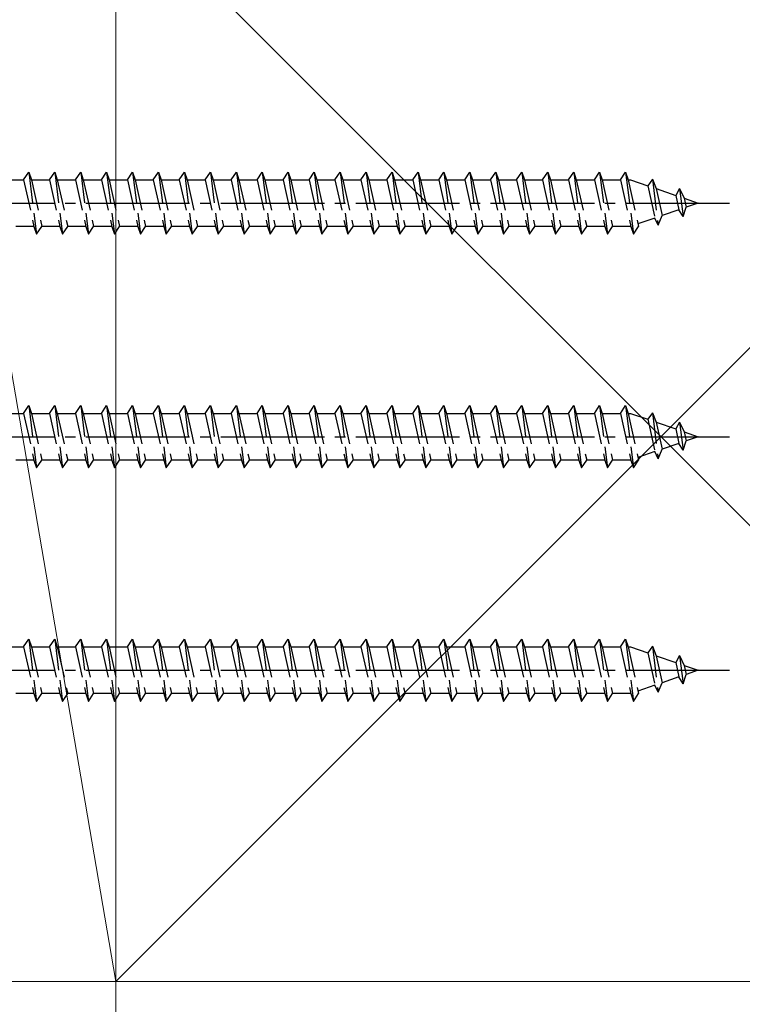
# Model space of a CAD drawing. Extents: x 0 to 1980, y 0 to 3204.
# Drawn here: x 1781 to 1851, y 1771 to 1866 of the extents above; entities that cross this region are included whole.
import ezdxf

# ---------------------------------------------------------------- set-up
doc = ezdxf.new("R2010")
doc.units = 0
doc.linetypes.add('YCENTER_1', pattern=[13, 10, -1, 1, -1])
doc.linetypes.add('YHIDDEN_1', pattern=[4, 3, -1])
doc.layers.add('YKK_13', color=4, linetype='CONTINUOUS', lineweight=30)
doc.layers.add('YSS_K', color=3, linetype='CONTINUOUS', lineweight=13)

msp = doc.modelspace()

# ---------------------------------------------------------------- linework, layer by layer
at = {"layer": 'YKK_13', "linetype": 'YHIDDEN_1'}
for p, q in [((1779.598, 1850.71), (1781.348, 1850.71)), ((1781.348, 1850.71), (1781.848, 1851.46)), ((1781.348, 1850.71), (1782.348, 1846.21)), ((1781.848, 1851.46), (1782.098, 1850.71)), ((1781.848, 1851.46), (1782.598, 1845.46)), ((1782.098, 1850.71), (1783.848, 1850.71)), ((1782.098, 1850.71), (1783.098, 1846.21)), ((1783.848, 1850.71), (1784.348, 1851.46)), ((1783.848, 1850.71), (1784.848, 1846.21)), ((1784.348, 1851.46), (1784.598, 1850.71)), ((1784.348, 1851.46), (1785.098, 1845.46)), ((1784.598, 1850.71), (1786.348, 1850.71)), ((1784.598, 1850.71), (1785.598, 1846.21)), ((1786.348, 1850.71), (1786.848, 1851.46)), ((1786.348, 1850.71), (1787.348, 1846.21)), ((1786.848, 1851.46), (1787.098, 1850.71)), ((1786.848, 1851.46), (1787.598, 1845.46)), ((1787.098, 1850.71), (1788.848, 1850.71)), ((1787.098, 1850.71), (1788.098, 1846.21)), ((1788.848, 1850.71), (1789.348, 1851.46)), ((1788.848, 1850.71), (1789.848, 1846.21)), ((1789.348, 1851.46), (1789.598, 1850.71)), ((1789.348, 1851.46), (1790.098, 1845.46)), ((1789.598, 1850.71), (1791.348, 1850.71)), ((1789.598, 1850.71), (1790.598, 1846.21)), ((1791.348, 1850.71), (1791.848, 1851.46)), ((1791.348, 1850.71), (1792.348, 1846.21)), ((1791.848, 1851.46), (1792.098, 1850.71)), ((1791.848, 1851.46), (1792.598, 1845.46)), ((1792.098, 1850.71), (1793.848, 1850.71)), ((1792.098, 1850.71), (1793.098, 1846.21)), ((1793.848, 1850.71), (1794.348, 1851.46)), ((1793.848, 1850.71), (1794.848, 1846.21)), ((1794.348, 1851.46), (1794.598, 1850.71)), ((1794.348, 1851.46), (1795.098, 1845.46)), ((1794.598, 1850.71), (1796.348, 1850.71)), ((1794.598, 1850.71), (1795.598, 1846.21)), ((1796.348, 1850.71), (1796.848, 1851.46)), ((1796.348, 1850.71), (1797.348, 1846.21)), ((1796.848, 1851.46), (1797.098, 1850.71)), ((1796.848, 1851.46), (1797.598, 1845.46)), ((1797.098, 1850.71), (1798.848, 1850.71)), ((1797.098, 1850.71), (1798.098, 1846.21)), ((1798.848, 1850.71), (1799.348, 1851.46)), ((1798.848, 1850.71), (1799.848, 1846.21)), ((1799.348, 1851.46), (1799.598, 1850.71)), ((1799.348, 1851.46), (1800.098, 1845.46)), ((1799.598, 1850.71), (1801.348, 1850.71)), ((1799.598, 1850.71), (1800.598, 1846.21)), ((1801.348, 1850.71), (1801.848, 1851.46)), ((1801.348, 1850.71), (1802.348, 1846.21)), ((1801.848, 1851.46), (1802.098, 1850.71)), ((1801.848, 1851.46), (1802.598, 1845.46)), ((1802.098, 1850.71), (1803.848, 1850.71)), ((1802.098, 1850.71), (1803.098, 1846.21)), ((1803.848, 1850.71), (1804.348, 1851.46)), ((1803.848, 1850.71), (1804.848, 1846.21)), ((1804.348, 1851.46), (1804.598, 1850.71)), ((1804.348, 1851.46), (1805.098, 1845.46)), ((1804.598, 1850.71), (1806.348, 1850.71)), ((1804.598, 1850.71), (1805.598, 1846.21)), ((1806.348, 1850.71), (1806.848, 1851.46)), ((1806.348, 1850.71), (1807.348, 1846.21)), ((1806.848, 1851.46), (1807.098, 1850.71)), ((1806.848, 1851.46), (1807.598, 1845.46)), ((1807.098, 1850.71), (1808.848, 1850.71)), ((1807.098, 1850.71), (1808.098, 1846.21)), ((1808.848, 1850.71), (1809.348, 1851.46)), ((1808.848, 1850.71), (1809.848, 1846.21)), ((1809.348, 1851.46), (1809.598, 1850.71)), ((1809.348, 1851.46), (1810.098, 1845.46)), ((1809.598, 1850.71), (1811.348, 1850.71)), ((1809.598, 1850.71), (1810.598, 1846.21)), ((1811.348, 1850.71), (1811.848, 1851.46)), ((1811.348, 1850.71), (1812.348, 1846.21)), ((1811.848, 1851.46), (1812.098, 1850.71)), ((1811.848, 1851.46), (1812.598, 1845.46)), ((1812.098, 1850.71), (1813.848, 1850.71)), ((1812.098, 1850.71), (1813.098, 1846.21)), ((1813.848, 1850.71), (1814.348, 1851.46)), ((1813.848, 1850.71), (1814.848, 1846.21)), ((1814.348, 1851.46), (1814.598, 1850.71)), ((1814.348, 1851.46), (1815.098, 1845.46)), ((1814.598, 1850.71), (1816.348, 1850.71)), ((1814.598, 1850.71), (1815.598, 1846.21)), ((1816.348, 1850.71), (1816.848, 1851.46)), ((1816.348, 1850.71), (1817.348, 1846.21)), ((1816.848, 1851.46), (1817.098, 1850.71)), ((1816.848, 1851.46), (1817.598, 1845.46)), ((1817.098, 1850.71), (1818.848, 1850.71)), ((1817.098, 1850.71), (1818.098, 1846.21)), ((1818.848, 1850.71), (1819.348, 1851.46)), ((1818.848, 1850.71), (1819.848, 1846.21)), ((1819.348, 1851.46), (1819.598, 1850.71)), ((1819.348, 1851.46), (1820.098, 1845.46)), ((1819.598, 1850.71), (1821.348, 1850.71)), ((1819.598, 1850.71), (1820.598, 1846.21)), ((1821.348, 1850.71), (1821.848, 1851.46)), ((1821.348, 1850.71), (1822.348, 1846.21)), ((1821.848, 1851.46), (1822.098, 1850.71)), ((1821.848, 1851.46), (1822.598, 1845.46)), ((1822.098, 1850.71), (1823.848, 1850.71)), ((1822.098, 1850.71), (1823.098, 1846.21)), ((1823.848, 1850.71), (1824.348, 1851.46)), ((1823.848, 1850.71), (1824.848, 1846.21)), ((1824.348, 1851.46), (1824.598, 1850.71)), ((1824.348, 1851.46), (1825.098, 1845.46)), ((1824.598, 1850.71), (1826.348, 1850.71)), ((1824.598, 1850.71), (1825.598, 1846.21)), ((1826.348, 1850.71), (1826.848, 1851.46)), ((1826.348, 1850.71), (1827.348, 1846.21)), ((1826.848, 1851.46), (1827.098, 1850.71)), ((1826.848, 1851.46), (1827.598, 1845.46)), ((1827.098, 1850.71), (1828.848, 1850.71)), ((1827.098, 1850.71), (1828.098, 1846.21)), ((1828.848, 1850.71), (1829.348, 1851.46)), ((1828.848, 1850.71), (1829.848, 1846.21)), ((1829.348, 1851.46), (1829.598, 1850.71)), ((1829.348, 1851.46), (1830.098, 1845.46)), ((1829.598, 1850.71), (1831.348, 1850.71)), ((1829.598, 1850.71), (1830.598, 1846.21)), ((1831.348, 1850.71), (1831.848, 1851.46)), ((1831.348, 1850.71), (1832.348, 1846.21)), ((1831.848, 1851.46), (1832.098, 1850.71)), ((1831.848, 1851.46), (1832.598, 1845.46)), ((1832.098, 1850.71), (1833.848, 1850.71)), ((1832.098, 1850.71), (1833.098, 1846.21)), ((1833.848, 1850.71), (1834.348, 1851.46)), ((1833.848, 1850.71), (1834.848, 1846.21)), ((1834.348, 1851.46), (1834.598, 1850.71)), ((1834.348, 1851.46), (1835.098, 1845.46)), ((1834.598, 1850.71), (1836.348, 1850.71)), ((1834.598, 1850.71), (1835.598, 1846.21)), ((1836.348, 1850.71), (1836.848, 1851.46)), ((1836.348, 1850.71), (1837.348, 1846.21)), ((1836.848, 1851.46), (1837.098, 1850.71)), ((1836.848, 1851.46), (1837.598, 1845.46)), ((1837.098, 1850.71), (1838.848, 1850.71)), ((1837.098, 1850.71), (1838.098, 1846.21)), ((1838.848, 1850.71), (1839.348, 1851.46)), ((1838.848, 1850.71), (1839.848, 1846.21)), ((1839.348, 1851.46), (1839.598, 1850.71)), ((1839.348, 1851.46), (1840.098, 1845.46)), ((1839.598, 1850.71), (1839.813, 1850.71)), ((1839.598, 1850.71), (1840.598, 1846.21)), ((1839.813, 1850.71), (1841.475, 1850.138)), ((1841.934, 1850.773), (1841.475, 1850.138)), ((1841.934, 1850.773), (1842.287, 1849.858)), ((1841.934, 1850.773), (1842.488, 1846.338)), ((1841.475, 1850.138), (1842.168, 1847.021)), ((1842.287, 1849.858), (1844.182, 1849.206)), ((1842.287, 1849.858), (1842.864, 1847.261)), ((1844.546, 1849.874), (1844.182, 1849.206)), ((1844.546, 1849.874), (1844.994, 1848.926)), ((1844.546, 1849.874), (1844.885, 1847.163)), ((1844.182, 1849.206), (1844.49, 1847.82)), ((1844.994, 1848.926), (1846.348, 1848.46)), ((1844.994, 1848.926), (1845.187, 1848.06)), ((1844.49, 1847.82), (1842.864, 1847.261)), ((1844.885, 1847.163), (1844.49, 1847.82)), ((1844.885, 1847.163), (1845.187, 1848.06)), ((1846.348, 1848.46), (1845.187, 1848.06)), ((1842.168, 1847.021), (1840.542, 1846.461)), ((1842.488, 1846.338), (1842.168, 1847.021)), ((1842.488, 1846.338), (1842.864, 1847.261)), ((1782.348, 1846.21), (1780.598, 1846.21)), ((1782.348, 1846.21), (1782.598, 1845.46)), ((1782.598, 1845.46), (1783.098, 1846.21)), ((1784.848, 1846.21), (1783.098, 1846.21)), ((1784.848, 1846.21), (1785.098, 1845.46)), ((1785.098, 1845.46), (1785.598, 1846.21)), ((1787.348, 1846.21), (1785.598, 1846.21)), ((1787.348, 1846.21), (1787.598, 1845.46)), ((1787.598, 1845.46), (1788.098, 1846.21)), ((1789.848, 1846.21), (1788.098, 1846.21)), ((1789.848, 1846.21), (1790.098, 1845.46)), ((1790.098, 1845.46), (1790.598, 1846.21)), ((1792.348, 1846.21), (1790.598, 1846.21)), ((1792.348, 1846.21), (1792.598, 1845.46)), ((1792.598, 1845.46), (1793.098, 1846.21)), ((1794.848, 1846.21), (1793.098, 1846.21)), ((1794.848, 1846.21), (1795.098, 1845.46)), ((1795.098, 1845.46), (1795.598, 1846.21)), ((1797.348, 1846.21), (1795.598, 1846.21)), ((1797.348, 1846.21), (1797.598, 1845.46)), ((1797.598, 1845.46), (1798.098, 1846.21)), ((1799.848, 1846.21), (1798.098, 1846.21)), ((1799.848, 1846.21), (1800.098, 1845.46)), ((1800.098, 1845.46), (1800.598, 1846.21)), ((1802.348, 1846.21), (1800.598, 1846.21)), ((1802.348, 1846.21), (1802.598, 1845.46)), ((1802.598, 1845.46), (1803.098, 1846.21)), ((1804.848, 1846.21), (1803.098, 1846.21)), ((1804.848, 1846.21), (1805.098, 1845.46)), ((1805.098, 1845.46), (1805.598, 1846.21)), ((1807.348, 1846.21), (1805.598, 1846.21)), ((1807.348, 1846.21), (1807.598, 1845.46)), ((1807.598, 1845.46), (1808.098, 1846.21)), ((1809.848, 1846.21), (1808.098, 1846.21)), ((1809.848, 1846.21), (1810.098, 1845.46)), ((1810.098, 1845.46), (1810.598, 1846.21)), ((1812.348, 1846.21), (1810.598, 1846.21)), ((1812.348, 1846.21), (1812.598, 1845.46)), ((1812.598, 1845.46), (1813.098, 1846.21)), ((1814.848, 1846.21), (1813.098, 1846.21)), ((1814.848, 1846.21), (1815.098, 1845.46)), ((1815.098, 1845.46), (1815.598, 1846.21)), ((1817.348, 1846.21), (1815.598, 1846.21)), ((1817.348, 1846.21), (1817.598, 1845.46)), ((1817.598, 1845.46), (1818.098, 1846.21)), ((1819.848, 1846.21), (1818.098, 1846.21)), ((1819.848, 1846.21), (1820.098, 1845.46)), ((1820.098, 1845.46), (1820.598, 1846.21)), ((1822.348, 1846.21), (1820.598, 1846.21)), ((1822.348, 1846.21), (1822.598, 1845.46)), ((1822.598, 1845.46), (1823.098, 1846.21)), ((1824.848, 1846.21), (1823.098, 1846.21)), ((1824.848, 1846.21), (1825.098, 1845.46)), ((1825.098, 1845.46), (1825.598, 1846.21)), ((1827.348, 1846.21), (1825.598, 1846.21)), ((1827.348, 1846.21), (1827.598, 1845.46)), ((1827.598, 1845.46), (1828.098, 1846.21)), ((1829.848, 1846.21), (1828.098, 1846.21)), ((1829.848, 1846.21), (1830.098, 1845.46)), ((1830.098, 1845.46), (1830.598, 1846.21)), ((1832.348, 1846.21), (1830.598, 1846.21)), ((1832.348, 1846.21), (1832.598, 1845.46)), ((1832.598, 1845.46), (1833.098, 1846.21)), ((1834.848, 1846.21), (1833.098, 1846.21)), ((1834.848, 1846.21), (1835.098, 1845.46)), ((1835.098, 1845.46), (1835.598, 1846.21)), ((1837.348, 1846.21), (1835.598, 1846.21)), ((1837.348, 1846.21), (1837.598, 1845.46)), ((1837.598, 1845.46), (1838.098, 1846.21)), ((1839.813, 1846.21), (1838.098, 1846.21)), ((1839.845, 1846.221), (1839.813, 1846.21)), ((1839.848, 1846.21), (1840.098, 1845.46)), ((1840.098, 1845.46), (1840.598, 1846.21)), ((1781.348, 1828.21), (1781.848, 1828.96)), ((1781.848, 1828.96), (1782.098, 1828.21)), ((1781.848, 1828.96), (1782.598, 1822.96)), ((1783.848, 1828.21), (1784.348, 1828.96)), ((1784.348, 1828.96), (1784.598, 1828.21)), ((1784.348, 1828.96), (1785.098, 1822.96)), ((1786.348, 1828.21), (1786.848, 1828.96)), ((1786.848, 1828.96), (1787.098, 1828.21)), ((1786.848, 1828.96), (1787.598, 1822.96)), ((1788.848, 1828.21), (1789.348, 1828.96)), ((1789.348, 1828.96), (1789.598, 1828.21)), ((1789.348, 1828.96), (1790.098, 1822.96)), ((1791.348, 1828.21), (1791.848, 1828.96)), ((1791.848, 1828.96), (1792.098, 1828.21)), ((1791.848, 1828.96), (1792.598, 1822.96)), ((1793.848, 1828.21), (1794.348, 1828.96)), ((1794.348, 1828.96), (1794.598, 1828.21)), ((1794.348, 1828.96), (1795.098, 1822.96)), ((1796.348, 1828.21), (1796.848, 1828.96)), ((1796.848, 1828.96), (1797.098, 1828.21)), ((1796.848, 1828.96), (1797.598, 1822.96)), ((1798.848, 1828.21), (1799.348, 1828.96)), ((1799.348, 1828.96), (1799.598, 1828.21)), ((1799.348, 1828.96), (1800.098, 1822.96)), ((1801.348, 1828.21), (1801.848, 1828.96)), ((1801.848, 1828.96), (1802.098, 1828.21)), ((1801.848, 1828.96), (1802.598, 1822.96)), ((1803.848, 1828.21), (1804.348, 1828.96)), ((1804.348, 1828.96), (1804.598, 1828.21)), ((1804.348, 1828.96), (1805.098, 1822.96)), ((1806.348, 1828.21), (1806.848, 1828.96)), ((1806.848, 1828.96), (1807.098, 1828.21)), ((1806.848, 1828.96), (1807.598, 1822.96)), ((1808.848, 1828.21), (1809.348, 1828.96)), ((1809.348, 1828.96), (1809.598, 1828.21)), ((1809.348, 1828.96), (1810.098, 1822.96)), ((1811.348, 1828.21), (1811.848, 1828.96)), ((1811.848, 1828.96), (1812.098, 1828.21)), ((1811.848, 1828.96), (1812.598, 1822.96)), ((1813.848, 1828.21), (1814.348, 1828.96)), ((1814.348, 1828.96), (1814.598, 1828.21)), ((1814.348, 1828.96), (1815.098, 1822.96)), ((1816.348, 1828.21), (1816.848, 1828.96)), ((1816.848, 1828.96), (1817.098, 1828.21)), ((1816.848, 1828.96), (1817.598, 1822.96)), ((1818.848, 1828.21), (1819.348, 1828.96)), ((1819.348, 1828.96), (1819.598, 1828.21)), ((1819.348, 1828.96), (1820.098, 1822.96)), ((1821.348, 1828.21), (1821.848, 1828.96)), ((1821.848, 1828.96), (1822.098, 1828.21)), ((1821.848, 1828.96), (1822.598, 1822.96)), ((1823.848, 1828.21), (1824.348, 1828.96)), ((1824.348, 1828.96), (1824.598, 1828.21)), ((1824.348, 1828.96), (1825.098, 1822.96)), ((1826.348, 1828.21), (1826.848, 1828.96)), ((1826.848, 1828.96), (1827.098, 1828.21)), ((1826.848, 1828.96), (1827.598, 1822.96)), ((1828.848, 1828.21), (1829.348, 1828.96)), ((1829.348, 1828.96), (1829.598, 1828.21)), ((1829.348, 1828.96), (1830.098, 1822.96)), ((1831.348, 1828.21), (1831.848, 1828.96)), ((1831.848, 1828.96), (1832.098, 1828.21)), ((1831.848, 1828.96), (1832.598, 1822.96)), ((1833.848, 1828.21), (1834.348, 1828.96)), ((1834.348, 1828.96), (1834.598, 1828.21)), ((1834.348, 1828.96), (1835.098, 1822.96)), ((1836.348, 1828.21), (1836.848, 1828.96)), ((1836.848, 1828.96), (1837.098, 1828.21)), ((1836.848, 1828.96), (1837.598, 1822.96)), ((1838.848, 1828.21), (1839.348, 1828.96)), ((1839.348, 1828.96), (1839.598, 1828.21)), ((1839.348, 1828.96), (1840.098, 1822.96)), ((1779.598, 1828.21), (1781.348, 1828.21)), ((1781.348, 1828.21), (1782.348, 1823.71)), ((1782.098, 1828.21), (1783.848, 1828.21)), ((1782.098, 1828.21), (1783.098, 1823.71)), ((1783.848, 1828.21), (1784.848, 1823.71)), ((1784.598, 1828.21), (1786.348, 1828.21)), ((1784.598, 1828.21), (1785.598, 1823.71)), ((1786.348, 1828.21), (1787.348, 1823.71)), ((1787.098, 1828.21), (1788.848, 1828.21)), ((1787.098, 1828.21), (1788.098, 1823.71)), ((1788.848, 1828.21), (1789.848, 1823.71)), ((1789.598, 1828.21), (1791.348, 1828.21)), ((1789.598, 1828.21), (1790.598, 1823.71)), ((1791.348, 1828.21), (1792.348, 1823.71)), ((1792.098, 1828.21), (1793.848, 1828.21)), ((1792.098, 1828.21), (1793.098, 1823.71)), ((1793.848, 1828.21), (1794.848, 1823.71)), ((1794.598, 1828.21), (1796.348, 1828.21)), ((1794.598, 1828.21), (1795.598, 1823.71)), ((1796.348, 1828.21), (1797.348, 1823.71)), ((1797.098, 1828.21), (1798.848, 1828.21)), ((1797.098, 1828.21), (1798.098, 1823.71)), ((1798.848, 1828.21), (1799.848, 1823.71)), ((1799.598, 1828.21), (1801.348, 1828.21)), ((1799.598, 1828.21), (1800.598, 1823.71)), ((1801.348, 1828.21), (1802.348, 1823.71)), ((1802.098, 1828.21), (1803.848, 1828.21)), ((1802.098, 1828.21), (1803.098, 1823.71)), ((1803.848, 1828.21), (1804.848, 1823.71)), ((1804.598, 1828.21), (1806.348, 1828.21)), ((1804.598, 1828.21), (1805.598, 1823.71)), ((1806.348, 1828.21), (1807.348, 1823.71)), ((1807.098, 1828.21), (1808.848, 1828.21)), ((1807.098, 1828.21), (1808.098, 1823.71)), ((1808.848, 1828.21), (1809.848, 1823.71)), ((1809.598, 1828.21), (1811.348, 1828.21)), ((1809.598, 1828.21), (1810.598, 1823.71)), ((1811.348, 1828.21), (1812.348, 1823.71)), ((1812.098, 1828.21), (1813.848, 1828.21)), ((1812.098, 1828.21), (1813.098, 1823.71)), ((1813.848, 1828.21), (1814.848, 1823.71)), ((1814.598, 1828.21), (1816.348, 1828.21)), ((1814.598, 1828.21), (1815.598, 1823.71)), ((1816.348, 1828.21), (1817.348, 1823.71)), ((1817.098, 1828.21), (1818.848, 1828.21)), ((1817.098, 1828.21), (1818.098, 1823.71)), ((1818.848, 1828.21), (1819.848, 1823.71)), ((1819.598, 1828.21), (1821.348, 1828.21)), ((1819.598, 1828.21), (1820.598, 1823.71)), ((1821.348, 1828.21), (1822.348, 1823.71)), ((1822.098, 1828.21), (1823.848, 1828.21)), ((1822.098, 1828.21), (1823.098, 1823.71)), ((1823.848, 1828.21), (1824.848, 1823.71)), ((1824.598, 1828.21), (1826.348, 1828.21)), ((1824.598, 1828.21), (1825.598, 1823.71)), ((1826.348, 1828.21), (1827.348, 1823.71)), ((1827.098, 1828.21), (1828.848, 1828.21)), ((1827.098, 1828.21), (1828.098, 1823.71)), ((1828.848, 1828.21), (1829.848, 1823.71)), ((1829.598, 1828.21), (1831.348, 1828.21)), ((1829.598, 1828.21), (1830.598, 1823.71)), ((1831.348, 1828.21), (1832.348, 1823.71)), ((1832.098, 1828.21), (1833.848, 1828.21)), ((1832.098, 1828.21), (1833.098, 1823.71)), ((1833.848, 1828.21), (1834.848, 1823.71)), ((1834.598, 1828.21), (1836.348, 1828.21)), ((1834.598, 1828.21), (1835.598, 1823.71)), ((1836.348, 1828.21), (1837.348, 1823.71)), ((1837.098, 1828.21), (1838.848, 1828.21)), ((1837.098, 1828.21), (1838.098, 1823.71)), ((1838.848, 1828.21), (1839.848, 1823.71)), ((1839.598, 1828.21), (1839.813, 1828.21)), ((1839.598, 1828.21), (1840.598, 1823.71)), ((1839.813, 1828.21), (1841.475, 1827.638)), ((1841.934, 1828.273), (1841.475, 1827.638)), ((1841.934, 1828.273), (1842.287, 1827.358)), ((1841.934, 1828.273), (1842.488, 1823.838)), ((1841.475, 1827.638), (1842.168, 1824.521)), ((1842.287, 1827.358), (1844.182, 1826.706)), ((1842.287, 1827.358), (1842.864, 1824.761)), ((1844.546, 1827.374), (1844.182, 1826.706)), ((1844.546, 1827.374), (1844.994, 1826.426)), ((1844.546, 1827.374), (1844.885, 1824.663)), ((1844.182, 1826.706), (1844.49, 1825.32)), ((1844.994, 1826.426), (1846.348, 1825.96)), ((1844.994, 1826.426), (1845.187, 1825.56)), ((1846.348, 1825.96), (1845.187, 1825.56)), ((1844.49, 1825.32), (1842.864, 1824.761)), ((1844.885, 1824.663), (1844.49, 1825.32)), ((1844.885, 1824.663), (1845.187, 1825.56)), ((1842.168, 1824.521), (1840.542, 1823.961)), ((1842.488, 1823.838), (1842.168, 1824.521)), ((1842.488, 1823.838), (1842.864, 1824.761)), ((1782.348, 1823.71), (1780.598, 1823.71)), ((1782.348, 1823.71), (1782.598, 1822.96)), ((1782.598, 1822.96), (1783.098, 1823.71)), ((1784.848, 1823.71), (1783.098, 1823.71)), ((1784.848, 1823.71), (1785.098, 1822.96)), ((1785.098, 1822.96), (1785.598, 1823.71)), ((1787.348, 1823.71), (1785.598, 1823.71)), ((1787.348, 1823.71), (1787.598, 1822.96)), ((1787.598, 1822.96), (1788.098, 1823.71)), ((1789.848, 1823.71), (1788.098, 1823.71)), ((1789.848, 1823.71), (1790.098, 1822.96)), ((1790.098, 1822.96), (1790.598, 1823.71)), ((1792.348, 1823.71), (1790.598, 1823.71)), ((1792.348, 1823.71), (1792.598, 1822.96)), ((1792.598, 1822.96), (1793.098, 1823.71)), ((1794.848, 1823.71), (1793.098, 1823.71)), ((1794.848, 1823.71), (1795.098, 1822.96)), ((1795.098, 1822.96), (1795.598, 1823.71)), ((1797.348, 1823.71), (1795.598, 1823.71)), ((1797.348, 1823.71), (1797.598, 1822.96)), ((1797.598, 1822.96), (1798.098, 1823.71)), ((1799.848, 1823.71), (1798.098, 1823.71)), ((1799.848, 1823.71), (1800.098, 1822.96)), ((1800.098, 1822.96), (1800.598, 1823.71)), ((1802.348, 1823.71), (1800.598, 1823.71)), ((1802.348, 1823.71), (1802.598, 1822.96)), ((1802.598, 1822.96), (1803.098, 1823.71)), ((1804.848, 1823.71), (1803.098, 1823.71)), ((1804.848, 1823.71), (1805.098, 1822.96)), ((1805.098, 1822.96), (1805.598, 1823.71)), ((1807.348, 1823.71), (1805.598, 1823.71)), ((1807.348, 1823.71), (1807.598, 1822.96)), ((1807.598, 1822.96), (1808.098, 1823.71)), ((1809.848, 1823.71), (1808.098, 1823.71)), ((1809.848, 1823.71), (1810.098, 1822.96)), ((1810.098, 1822.96), (1810.598, 1823.71)), ((1812.348, 1823.71), (1810.598, 1823.71)), ((1812.348, 1823.71), (1812.598, 1822.96)), ((1812.598, 1822.96), (1813.098, 1823.71)), ((1814.848, 1823.71), (1813.098, 1823.71)), ((1814.848, 1823.71), (1815.098, 1822.96)), ((1815.098, 1822.96), (1815.598, 1823.71)), ((1817.348, 1823.71), (1815.598, 1823.71)), ((1817.348, 1823.71), (1817.598, 1822.96)), ((1817.598, 1822.96), (1818.098, 1823.71)), ((1819.848, 1823.71), (1818.098, 1823.71)), ((1819.848, 1823.71), (1820.098, 1822.96)), ((1820.098, 1822.96), (1820.598, 1823.71)), ((1822.348, 1823.71), (1820.598, 1823.71)), ((1822.348, 1823.71), (1822.598, 1822.96)), ((1822.598, 1822.96), (1823.098, 1823.71)), ((1824.848, 1823.71), (1823.098, 1823.71)), ((1824.848, 1823.71), (1825.098, 1822.96)), ((1825.098, 1822.96), (1825.598, 1823.71)), ((1827.348, 1823.71), (1825.598, 1823.71)), ((1827.348, 1823.71), (1827.598, 1822.96)), ((1827.598, 1822.96), (1828.098, 1823.71)), ((1829.848, 1823.71), (1828.098, 1823.71)), ((1829.848, 1823.71), (1830.098, 1822.96)), ((1830.098, 1822.96), (1830.598, 1823.71)), ((1832.348, 1823.71), (1830.598, 1823.71)), ((1832.348, 1823.71), (1832.598, 1822.96)), ((1832.598, 1822.96), (1833.098, 1823.71)), ((1834.848, 1823.71), (1833.098, 1823.71)), ((1834.848, 1823.71), (1835.098, 1822.96)), ((1835.098, 1822.96), (1835.598, 1823.71)), ((1837.348, 1823.71), (1835.598, 1823.71)), ((1837.348, 1823.71), (1837.598, 1822.96)), ((1837.598, 1822.96), (1838.098, 1823.71)), ((1839.813, 1823.71), (1838.098, 1823.71)), ((1839.845, 1823.721), (1839.813, 1823.71)), ((1839.848, 1823.71), (1840.098, 1822.96)), ((1840.098, 1822.96), (1840.598, 1823.71)), ((1781.348, 1805.71), (1781.848, 1806.46)), ((1781.848, 1806.46), (1782.098, 1805.71)), ((1781.848, 1806.46), (1782.598, 1800.46)), ((1783.848, 1805.71), (1784.348, 1806.46)), ((1784.348, 1806.46), (1784.598, 1805.71)), ((1784.348, 1806.46), (1785.098, 1800.46)), ((1786.348, 1805.71), (1786.848, 1806.46)), ((1786.848, 1806.46), (1787.098, 1805.71)), ((1786.848, 1806.46), (1787.598, 1800.46)), ((1788.848, 1805.71), (1789.348, 1806.46)), ((1789.348, 1806.46), (1789.598, 1805.71)), ((1789.348, 1806.46), (1790.098, 1800.46)), ((1791.348, 1805.71), (1791.848, 1806.46)), ((1791.848, 1806.46), (1792.098, 1805.71)), ((1791.848, 1806.46), (1792.598, 1800.46)), ((1793.848, 1805.71), (1794.348, 1806.46)), ((1794.348, 1806.46), (1794.598, 1805.71)), ((1794.348, 1806.46), (1795.098, 1800.46)), ((1796.348, 1805.71), (1796.848, 1806.46)), ((1796.848, 1806.46), (1797.098, 1805.71)), ((1796.848, 1806.46), (1797.598, 1800.46)), ((1798.848, 1805.71), (1799.348, 1806.46)), ((1799.348, 1806.46), (1799.598, 1805.71)), ((1799.348, 1806.46), (1800.098, 1800.46)), ((1801.348, 1805.71), (1801.848, 1806.46)), ((1801.848, 1806.46), (1802.098, 1805.71)), ((1801.848, 1806.46), (1802.598, 1800.46)), ((1803.848, 1805.71), (1804.348, 1806.46)), ((1804.348, 1806.46), (1804.598, 1805.71)), ((1804.348, 1806.46), (1805.098, 1800.46)), ((1806.348, 1805.71), (1806.848, 1806.46)), ((1806.848, 1806.46), (1807.098, 1805.71)), ((1806.848, 1806.46), (1807.598, 1800.46)), ((1808.848, 1805.71), (1809.348, 1806.46)), ((1809.348, 1806.46), (1809.598, 1805.71)), ((1809.348, 1806.46), (1810.098, 1800.46)), ((1811.348, 1805.71), (1811.848, 1806.46)), ((1811.848, 1806.46), (1812.098, 1805.71)), ((1811.848, 1806.46), (1812.598, 1800.46)), ((1813.848, 1805.71), (1814.348, 1806.46)), ((1814.348, 1806.46), (1814.598, 1805.71)), ((1814.348, 1806.46), (1815.098, 1800.46)), ((1816.348, 1805.71), (1816.848, 1806.46)), ((1816.848, 1806.46), (1817.098, 1805.71)), ((1816.848, 1806.46), (1817.598, 1800.46)), ((1818.848, 1805.71), (1819.348, 1806.46)), ((1819.348, 1806.46), (1819.598, 1805.71)), ((1819.348, 1806.46), (1820.098, 1800.46)), ((1821.348, 1805.71), (1821.848, 1806.46)), ((1821.848, 1806.46), (1822.098, 1805.71)), ((1821.848, 1806.46), (1822.598, 1800.46)), ((1823.848, 1805.71), (1824.348, 1806.46)), ((1824.348, 1806.46), (1824.598, 1805.71)), ((1824.348, 1806.46), (1825.098, 1800.46)), ((1826.348, 1805.71), (1826.848, 1806.46)), ((1826.848, 1806.46), (1827.098, 1805.71)), ((1826.848, 1806.46), (1827.598, 1800.46)), ((1828.848, 1805.71), (1829.348, 1806.46)), ((1829.348, 1806.46), (1829.598, 1805.71)), ((1829.348, 1806.46), (1830.098, 1800.46)), ((1831.348, 1805.71), (1831.848, 1806.46)), ((1831.848, 1806.46), (1832.098, 1805.71)), ((1831.848, 1806.46), (1832.598, 1800.46)), ((1833.848, 1805.71), (1834.348, 1806.46)), ((1834.348, 1806.46), (1834.598, 1805.71)), ((1834.348, 1806.46), (1835.098, 1800.46)), ((1836.348, 1805.71), (1836.848, 1806.46)), ((1836.848, 1806.46), (1837.098, 1805.71)), ((1836.848, 1806.46), (1837.598, 1800.46)), ((1838.848, 1805.71), (1839.348, 1806.46)), ((1839.348, 1806.46), (1839.598, 1805.71)), ((1839.348, 1806.46), (1840.098, 1800.46)), ((1779.598, 1805.71), (1781.348, 1805.71)), ((1781.348, 1805.71), (1782.348, 1801.21)), ((1782.098, 1805.71), (1783.848, 1805.71)), ((1782.098, 1805.71), (1783.098, 1801.21)), ((1783.848, 1805.71), (1784.848, 1801.21)), ((1784.598, 1805.71), (1786.348, 1805.71)), ((1784.598, 1805.71), (1785.598, 1801.21)), ((1786.348, 1805.71), (1787.348, 1801.21)), ((1787.098, 1805.71), (1788.848, 1805.71)), ((1787.098, 1805.71), (1788.098, 1801.21)), ((1788.848, 1805.71), (1789.848, 1801.21)), ((1789.598, 1805.71), (1791.348, 1805.71)), ((1789.598, 1805.71), (1790.598, 1801.21)), ((1791.348, 1805.71), (1792.348, 1801.21)), ((1792.098, 1805.71), (1793.848, 1805.71)), ((1792.098, 1805.71), (1793.098, 1801.21)), ((1793.848, 1805.71), (1794.848, 1801.21)), ((1794.598, 1805.71), (1796.348, 1805.71)), ((1794.598, 1805.71), (1795.598, 1801.21)), ((1796.348, 1805.71), (1797.348, 1801.21)), ((1797.098, 1805.71), (1798.848, 1805.71)), ((1797.098, 1805.71), (1798.098, 1801.21)), ((1798.848, 1805.71), (1799.848, 1801.21)), ((1799.598, 1805.71), (1801.348, 1805.71)), ((1799.598, 1805.71), (1800.598, 1801.21)), ((1801.348, 1805.71), (1802.348, 1801.21)), ((1802.098, 1805.71), (1803.848, 1805.71)), ((1802.098, 1805.71), (1803.098, 1801.21)), ((1803.848, 1805.71), (1804.848, 1801.21)), ((1804.598, 1805.71), (1806.348, 1805.71)), ((1804.598, 1805.71), (1805.598, 1801.21)), ((1806.348, 1805.71), (1807.348, 1801.21)), ((1807.098, 1805.71), (1808.848, 1805.71)), ((1807.098, 1805.71), (1808.098, 1801.21)), ((1808.848, 1805.71), (1809.848, 1801.21)), ((1809.598, 1805.71), (1811.348, 1805.71)), ((1809.598, 1805.71), (1810.598, 1801.21)), ((1811.348, 1805.71), (1812.348, 1801.21)), ((1812.098, 1805.71), (1813.848, 1805.71)), ((1812.098, 1805.71), (1813.098, 1801.21)), ((1813.848, 1805.71), (1814.848, 1801.21)), ((1814.598, 1805.71), (1816.348, 1805.71)), ((1814.598, 1805.71), (1815.598, 1801.21)), ((1816.348, 1805.71), (1817.348, 1801.21)), ((1817.098, 1805.71), (1818.848, 1805.71)), ((1817.098, 1805.71), (1818.098, 1801.21)), ((1818.848, 1805.71), (1819.848, 1801.21)), ((1819.598, 1805.71), (1821.348, 1805.71)), ((1819.598, 1805.71), (1820.598, 1801.21)), ((1821.348, 1805.71), (1822.348, 1801.21)), ((1822.098, 1805.71), (1823.848, 1805.71)), ((1822.098, 1805.71), (1823.098, 1801.21)), ((1823.848, 1805.71), (1824.848, 1801.21)), ((1824.598, 1805.71), (1826.348, 1805.71)), ((1824.598, 1805.71), (1825.598, 1801.21)), ((1826.348, 1805.71), (1827.348, 1801.21)), ((1827.098, 1805.71), (1828.848, 1805.71)), ((1827.098, 1805.71), (1828.098, 1801.21)), ((1828.848, 1805.71), (1829.848, 1801.21)), ((1829.598, 1805.71), (1831.348, 1805.71)), ((1829.598, 1805.71), (1830.598, 1801.21)), ((1831.348, 1805.71), (1832.348, 1801.21)), ((1832.098, 1805.71), (1833.848, 1805.71)), ((1832.098, 1805.71), (1833.098, 1801.21)), ((1833.848, 1805.71), (1834.848, 1801.21)), ((1834.598, 1805.71), (1836.348, 1805.71)), ((1834.598, 1805.71), (1835.598, 1801.21)), ((1836.348, 1805.71), (1837.348, 1801.21)), ((1837.098, 1805.71), (1838.848, 1805.71)), ((1837.098, 1805.71), (1838.098, 1801.21)), ((1838.848, 1805.71), (1839.848, 1801.21)), ((1839.598, 1805.71), (1839.813, 1805.71)), ((1839.598, 1805.71), (1840.598, 1801.21)), ((1839.813, 1805.71), (1841.475, 1805.138)), ((1841.934, 1805.773), (1841.475, 1805.138)), ((1841.475, 1805.138), (1842.168, 1802.021)), ((1841.934, 1805.773), (1842.287, 1804.858)), ((1841.934, 1805.773), (1842.488, 1801.338)), ((1842.287, 1804.858), (1844.182, 1804.206)), ((1842.287, 1804.858), (1842.864, 1802.261)), ((1844.546, 1804.874), (1844.182, 1804.206)), ((1844.182, 1804.206), (1844.49, 1802.82)), ((1844.546, 1804.874), (1844.994, 1803.926)), ((1844.546, 1804.874), (1844.885, 1802.163)), ((1844.994, 1803.926), (1846.348, 1803.46)), ((1844.994, 1803.926), (1845.187, 1803.06)), ((1846.348, 1803.46), (1845.187, 1803.06)), ((1842.488, 1801.338), (1842.864, 1802.261)), ((1844.49, 1802.82), (1842.864, 1802.261)), ((1844.885, 1802.163), (1844.49, 1802.82)), ((1844.885, 1802.163), (1845.187, 1803.06)), ((1842.168, 1802.021), (1840.542, 1801.461)), ((1842.488, 1801.338), (1842.168, 1802.021)), ((1782.348, 1801.21), (1780.598, 1801.21)), ((1782.348, 1801.21), (1782.598, 1800.46)), ((1782.598, 1800.46), (1783.098, 1801.21)), ((1784.848, 1801.21), (1783.098, 1801.21)), ((1784.848, 1801.21), (1785.098, 1800.46)), ((1785.098, 1800.46), (1785.598, 1801.21)), ((1787.348, 1801.21), (1785.598, 1801.21)), ((1787.348, 1801.21), (1787.598, 1800.46)), ((1787.598, 1800.46), (1788.098, 1801.21)), ((1789.848, 1801.21), (1788.098, 1801.21)), ((1789.848, 1801.21), (1790.098, 1800.46)), ((1790.098, 1800.46), (1790.598, 1801.21)), ((1792.348, 1801.21), (1790.598, 1801.21)), ((1792.348, 1801.21), (1792.598, 1800.46)), ((1792.598, 1800.46), (1793.098, 1801.21)), ((1794.848, 1801.21), (1793.098, 1801.21)), ((1794.848, 1801.21), (1795.098, 1800.46)), ((1795.098, 1800.46), (1795.598, 1801.21)), ((1797.348, 1801.21), (1795.598, 1801.21)), ((1797.348, 1801.21), (1797.598, 1800.46)), ((1797.598, 1800.46), (1798.098, 1801.21)), ((1799.848, 1801.21), (1798.098, 1801.21)), ((1799.848, 1801.21), (1800.098, 1800.46)), ((1800.098, 1800.46), (1800.598, 1801.21)), ((1802.348, 1801.21), (1800.598, 1801.21)), ((1802.348, 1801.21), (1802.598, 1800.46)), ((1802.598, 1800.46), (1803.098, 1801.21)), ((1804.848, 1801.21), (1803.098, 1801.21)), ((1804.848, 1801.21), (1805.098, 1800.46)), ((1805.098, 1800.46), (1805.598, 1801.21)), ((1807.348, 1801.21), (1805.598, 1801.21)), ((1807.348, 1801.21), (1807.598, 1800.46)), ((1807.598, 1800.46), (1808.098, 1801.21)), ((1809.848, 1801.21), (1808.098, 1801.21)), ((1809.848, 1801.21), (1810.098, 1800.46)), ((1810.098, 1800.46), (1810.598, 1801.21)), ((1812.348, 1801.21), (1810.598, 1801.21)), ((1812.348, 1801.21), (1812.598, 1800.46)), ((1812.598, 1800.46), (1813.098, 1801.21)), ((1814.848, 1801.21), (1813.098, 1801.21)), ((1814.848, 1801.21), (1815.098, 1800.46)), ((1815.098, 1800.46), (1815.598, 1801.21)), ((1817.348, 1801.21), (1815.598, 1801.21)), ((1817.348, 1801.21), (1817.598, 1800.46)), ((1817.598, 1800.46), (1818.098, 1801.21)), ((1819.848, 1801.21), (1818.098, 1801.21)), ((1819.848, 1801.21), (1820.098, 1800.46)), ((1820.098, 1800.46), (1820.598, 1801.21)), ((1822.348, 1801.21), (1820.598, 1801.21)), ((1822.348, 1801.21), (1822.598, 1800.46)), ((1822.598, 1800.46), (1823.098, 1801.21)), ((1824.848, 1801.21), (1823.098, 1801.21)), ((1824.848, 1801.21), (1825.098, 1800.46)), ((1825.098, 1800.46), (1825.598, 1801.21)), ((1827.348, 1801.21), (1825.598, 1801.21)), ((1827.348, 1801.21), (1827.598, 1800.46)), ((1827.598, 1800.46), (1828.098, 1801.21)), ((1829.848, 1801.21), (1828.098, 1801.21)), ((1829.848, 1801.21), (1830.098, 1800.46)), ((1830.098, 1800.46), (1830.598, 1801.21)), ((1832.348, 1801.21), (1830.598, 1801.21)), ((1832.348, 1801.21), (1832.598, 1800.46)), ((1832.598, 1800.46), (1833.098, 1801.21)), ((1834.848, 1801.21), (1833.098, 1801.21)), ((1834.848, 1801.21), (1835.098, 1800.46)), ((1835.098, 1800.46), (1835.598, 1801.21)), ((1837.348, 1801.21), (1835.598, 1801.21)), ((1837.348, 1801.21), (1837.598, 1800.46)), ((1837.598, 1800.46), (1838.098, 1801.21)), ((1839.813, 1801.21), (1838.098, 1801.21)), ((1839.845, 1801.221), (1839.813, 1801.21)), ((1839.848, 1801.21), (1840.098, 1800.46)), ((1840.098, 1800.46), (1840.598, 1801.21))]:
    msp.add_line(p, q, dxfattribs=at)
at = {"layer": 'YKK_13', "linetype": 'YCENTER_1'}
for p, q in [((1748.348, 1848.46), (1849.392, 1848.46)), ((1748.348, 1825.96), (1849.392, 1825.96)), ((1748.348, 1803.46), (1849.392, 1803.46))]:
    msp.add_line(p, q, dxfattribs=at)
at = {"layer": 'YSS_K'}
for p, q in [((1772.248, 1878.46), (1790.248, 1773.46)), ((1895.248, 1878.46), (1790.248, 1773.46)), ((1790.248, 1878.46), (1895.248, 1773.46)), ((1790.248, 1750.039), (1790.248, 1878.46)), ((1790.248, 1773.46), (1790.248, 1878.46)), ((1790.248, 1878.46), (1790.248, 1773.46)), ((1790.248, 1773.46), (1772.248, 1773.46)), ((1895.248, 1773.46), (1790.248, 1773.46))]:
    msp.add_line(p, q, dxfattribs=at)

doc.saveas('drawing.dxf')
